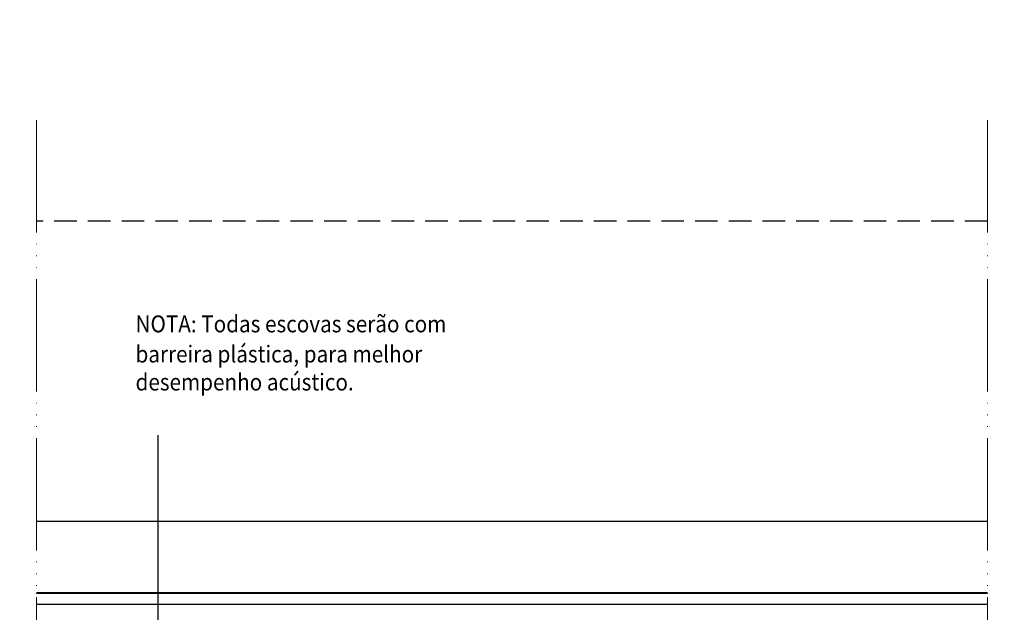
# Model space of a CAD drawing. Units: millimetres. Extents: x 635 to 1895, y -10492 to -9601.
# Drawn here: x 1233 to 1408, y -10152 to -10047 of the extents above; entities that cross this region are included whole.
import ezdxf

# ---------------------------------------------------------------- set-up
doc = ezdxf.new("R2010")
doc.units = ezdxf.units.MM
doc.header["$MEASUREMENT"] = 0
doc.linetypes.add('PHANTOM-1', pattern=[28, 20, -2, 0, -2, 0, -2, 0, -2])
doc.linetypes.add('TRACO-TRACO1', pattern=[12, 4, -2, 4, -2])
doc.layers.add('ACESS-02', color=2, linetype='Continuous', lineweight=0)
doc.layers.add('OBRA', color=2, linetype='Continuous', lineweight=0)
doc.styles.add('ROMANS', font='romans.shx', dxfattribs={"width": 0.9, "height": 3})

msp = doc.modelspace()

# ---------------------------------------------------------------- linework, layer by layer
at = {"color": 1, "linetype": 'TRACO-TRACO1'}
msp.add_line((1405.306, -10082.626, 0), (1236.155, -10082.626, 0), dxfattribs=at)
at = {"color": 240}
msp.add_line((1257.799, -10228.513, 54.021), (1257.799, -10120.735, 54.021), dxfattribs=at)
at = {"color": 1}
for p, q in [((1405.306, -10136.074), (1236.155, -10136.074)), ((1405.306, -10148.774), (1236.155, -10148.774))]:
    msp.add_line(p, q, dxfattribs=at)
at = {"color": 2}
for p, q in [((1405.306, -10148.869, 0), (1236.155, -10148.869, 0)), ((1405.306, -10150.869, 0), (1236.155, -10150.869, 0))]:
    msp.add_line(p, q, dxfattribs=at)
at = {"color": 7, "linetype": 'Continuous', "lineweight": 0, "ltscale": 1.5}
msp.add_3dface([(635.235, -10492.226), (1895.235, -10492.226), (1895.235, -9601.226), (635.235, -9601.226)], dxfattribs=at)
at = {"color": 7, "linetype": 'Continuous', "lineweight": 30, "ltscale": 1.5}
msp.add_3dface([(1880.235, -10477.226), (1880.235, -9616.226), (672.735, -9616.226), (672.735, -10477.226)], dxfattribs=at)
at = {"layer": 'ACESS-02', "color": 1, "linetype": 'PHANTOM-1'}
for p, q in [((1236.155, -10064.626, 18.007), (1236.155, -10342.521, 18.007)), ((1405.306, -10064.626, 18.007), (1405.306, -10342.521, 18.007))]:
    msp.add_line(p, q, dxfattribs=at)

# ---------------------------------------------------------------- texts
at = {"layer": 'OBRA', "color": 2, "style": 'ROMANS', "width": 0.9}
for s, p in [('NOTA: Todas escovas serão com', (1253.762, -10102.396, 18.007)), ('barreira plástica, para melhor', (1253.762, -10107.766, 18.007)), ('desempenho acústico.', (1253.762, -10112.752, 18.007))]:
    msp.add_text(s, height=3, dxfattribs=at).set_placement(p)

doc.saveas('drawing.dxf')
